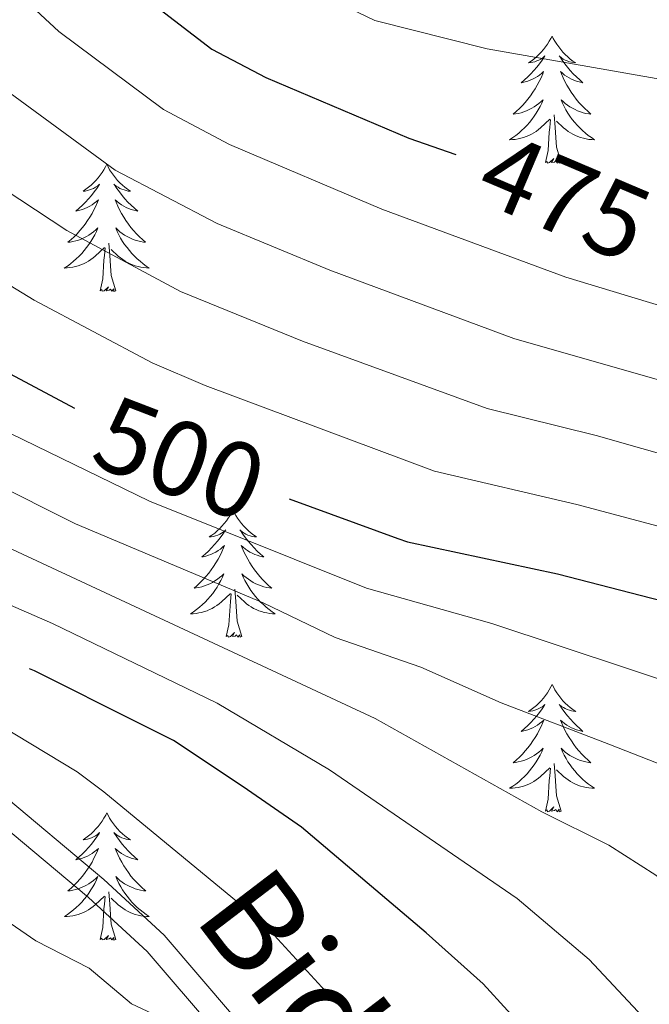
# Model space of a CAD drawing. Units: metres. Extents: x 598881 to 603380, y 4786594 to 4789630.
# Drawn here: x 600881 to 600940, y 4787293 to 4787385 of the extents above; entities that cross this region are included whole.
import ezdxf
from ezdxf.enums import TextEntityAlignment as Align

# ---------------------------------------------------------------- set-up
doc = ezdxf.new("R2010")
doc.units = ezdxf.units.M
doc.header["$MEASUREMENT"] = 0
doc.linetypes.add('DGN Style 3', pattern=[1147.6976, 819.784, -327.9136])
for name, color, linetype, lineweight in [('Nivel 21', 7, 'Continuous', 0), ('Nivel 36', 7, 'Continuous', 0), ('Nivel 4', 7, 'Continuous', 0), ('Nivel 41', 7, 'Continuous', 0), ('Nivel 44', 7, 'Continuous', 0), ('Nivel 5', 7, 'Continuous', 0), ('Nivel 61', 7, 'Continuous', 0), ('Nivel 63', 7, 'Continuous', 0)]:
    doc.layers.add(name, color=color, linetype=linetype, lineweight=lineweight)
doc.styles.add('Style-Helvetica-Narrow-Oblique', font='txt')

msp = doc.modelspace()

# ---------------------------------------------------------------- linework, layer by layer
at = {"layer": 'Nivel 21', "color": 250, "linetype": 'DGN Style 3', "lineweight": 0}
msp.add_polyline3d([(600797.44, 4787320.22, 533.97), (600811.53, 4787324.41, 531.98), (600825.47, 4787328.11, 531.49), (600832.36, 4787328.89, 531.08), (600843.06, 4787329.69, 531.35), (600845.58, 4787329.47, 531.41), (600853.09, 4787327.44, 531.09), (600859.84, 4787325.17, 531.38), (600869.45, 4787320.31, 531.79), (600873.43, 4787317.66, 531.98), (600888.86, 4787304.75, 534.59), (600894.5, 4787299.55, 535.23), (600901.01, 4787291.95, 535.07)], dxfattribs=at)
at = {"layer": 'Nivel 21', "color": 250, "linetype": 'Continuous', "lineweight": 0}
msp.add_polyline3d([(600868.34, 4787318.4, 531.79), (600872.11, 4787315.9, 531.98), (600887.41, 4787303.09, 534.59), (600892.92, 4787298.01, 535.23), (600899.31, 4787290.55, 535.07)], dxfattribs=at)
at = {"layer": 'Nivel 36', "color": 92, "linetype": 'Continuous', "lineweight": 0, "flags": 128}
for points in [[(600930.86, 4787383.82), (600930.75, 4787383.6), (600930.6, 4787383.33), (600930.43, 4787383.06), (600930.25, 4787382.81), (600930.05, 4787382.56), (600929.85, 4787382.32), (600929.63, 4787382.09), (600929.4, 4787381.88), (600929.16, 4787381.67), (600928.91, 4787381.48), (600928.65, 4787381.31), (600928.84, 4787381.33), (600929.05, 4787381.37), (600929.25, 4787381.42), (600929.44, 4787381.49), (600929.63, 4787381.57), (600929.81, 4787381.67), (600929.99, 4787381.79), (600930.19, 4787381.98), (600930.15, 4787381.91), (600929.92, 4787381.57), (600929.68, 4787381.23), (600929.42, 4787380.91), (600929.15, 4787380.59), (600928.87, 4787380.28), (600928.58, 4787379.99), (600928.28, 4787379.71), (600927.96, 4787379.44), (600928.09, 4787379.46), (600928.34, 4787379.52), (600928.58, 4787379.59), (600928.81, 4787379.68), (600929.04, 4787379.78), (600929.27, 4787379.9), (600929.48, 4787380.03), (600929.69, 4787380.17), (600929.89, 4787380.33), (600930.07, 4787380.5), (600929.99, 4787380.28), (600929.83, 4787379.92), (600929.66, 4787379.57), (600929.47, 4787379.22), (600929.27, 4787378.88), (600929.06, 4787378.55), (600928.84, 4787378.23), (600928.6, 4787377.91), (600928.34, 4787377.61), (600928.08, 4787377.32), (600927.81, 4787377.04), (600927.52, 4787376.77), (600927.22, 4787376.51), (600927.42, 4787376.53), (600927.68, 4787376.58), (600927.95, 4787376.64), (600928.21, 4787376.72), (600928.46, 4787376.82), (600928.71, 4787376.93), (600928.95, 4787377.05), (600929.18, 4787377.19), (600929.41, 4787377.34), (600929.63, 4787377.5), (600929.83, 4787377.68), (600930.03, 4787377.86), (600929.89, 4787377.54)], [(600930.86, 4787383.82), (600930.97, 4787383.6), (600931.13, 4787383.33), (600931.3, 4787383.06), (600931.48, 4787382.81), (600931.67, 4787382.56), (600931.88, 4787382.32), (600932.1, 4787382.09), (600932.33, 4787381.88), (600932.57, 4787381.67), (600932.82, 4787381.48), (600933.08, 4787381.31), (600932.88, 4787381.33), (600932.68, 4787381.37), (600932.48, 4787381.42), (600932.28, 4787381.49), (600932.1, 4787381.57), (600931.91, 4787381.67), (600931.74, 4787381.79), (600931.54, 4787381.98), (600931.58, 4787381.91), (600931.81, 4787381.57), (600932.05, 4787381.23), (600932.3, 4787380.91), (600932.57, 4787380.59), (600932.85, 4787380.28), (600933.14, 4787379.99), (600933.45, 4787379.71), (600933.76, 4787379.44), (600933.64, 4787379.46), (600933.39, 4787379.52), (600933.15, 4787379.59), (600932.91, 4787379.68), (600932.68, 4787379.78), (600932.46, 4787379.9), (600932.24, 4787380.03), (600932.04, 4787380.17), (600931.84, 4787380.33), (600931.65, 4787380.5), (600931.74, 4787380.28), (600931.9, 4787379.92), (600932.07, 4787379.57), (600932.25, 4787379.22), (600932.45, 4787378.88), (600932.66, 4787378.55), (600932.89, 4787378.23), (600933.13, 4787377.91), (600933.38, 4787377.61), (600933.65, 4787377.32), (600933.92, 4787377.04), (600934.21, 4787376.77), (600934.5, 4787376.51), (600934.31, 4787376.53), (600934.04, 4787376.58), (600933.78, 4787376.64), (600933.52, 4787376.72), (600933.26, 4787376.82), (600933.02, 4787376.93), (600932.78, 4787377.05), (600932.54, 4787377.19), (600932.32, 4787377.34), (600932.1, 4787377.5), (600931.89, 4787377.68), (600931.7, 4787377.86), (600931.84, 4787377.54)], [(600929.89, 4787377.54), (600929.73, 4787377.22), (600929.56, 4787376.9), (600929.38, 4787376.6), (600929.18, 4787376.3), (600928.97, 4787376.01), (600928.75, 4787375.73), (600928.52, 4787375.47), (600928.27, 4787375.21), (600928.01, 4787374.96), (600927.74, 4787374.73), (600927.46, 4787374.51), (600927.17, 4787374.3), (600926.88, 4787374.11), (600927.15, 4787374.12), (600927.41, 4787374.14), (600927.67, 4787374.18), (600927.93, 4787374.24), (600928.19, 4787374.31), (600928.44, 4787374.4), (600928.68, 4787374.5), (600928.92, 4787374.62), (600929.15, 4787374.75), (600929.37, 4787374.89), (600929.58, 4787375.05), (600929.79, 4787375.22), (600930.64, 4787376.02)], [(600931.84, 4787377.54), (600932, 4787377.22), (600932.16, 4787376.9), (600932.35, 4787376.6), (600932.54, 4787376.3), (600932.76, 4787376.01), (600932.98, 4787375.73), (600933.21, 4787375.47), (600933.46, 4787375.21), (600933.72, 4787374.96), (600933.99, 4787374.73), (600934.26, 4787374.51), (600934.55, 4787374.3), (600934.84, 4787374.11), (600934.58, 4787374.12), (600934.32, 4787374.14), (600934.05, 4787374.18), (600933.8, 4787374.24), (600933.54, 4787374.31), (600933.29, 4787374.4), (600933.05, 4787374.5), (600932.81, 4787374.62), (600932.58, 4787374.75), (600932.36, 4787374.89), (600932.14, 4787375.05), (600931.94, 4787375.22), (600931.28, 4787375.84)], [(600930.24, 4787371.97), (600930.49, 4787373.09), (600930.6, 4787374.83), (600930.65, 4787375.26), (600930.71, 4787375.99)], [(600931.72, 4787371.97), (600931.29, 4787373.41), (600931.2, 4787374.31), (600931.15, 4787375.26), (600931.05, 4787376.43)], [(600931.72, 4787371.97), (600931.54, 4787371.9), (600931.52, 4787372.14), (600931.33, 4787371.92), (600931.21, 4787372.12), (600931.09, 4787372.01), (600930.82, 4787371.96), (600931.02, 4787372.35), (600930.63, 4787371.97), (600930.44, 4787371.92), (600930.4, 4787372.08), (600930.24, 4787371.97)], [(600889.12, 4787371.8), (600889.01, 4787371.58), (600888.86, 4787371.3), (600888.69, 4787371.04), (600888.51, 4787370.78), (600888.31, 4787370.53), (600888.11, 4787370.29), (600887.89, 4787370.07), (600887.66, 4787369.85), (600887.42, 4787369.65), (600887.17, 4787369.46), (600886.91, 4787369.28), (600887.11, 4787369.3), (600887.31, 4787369.34), (600887.51, 4787369.4), (600887.7, 4787369.47), (600887.89, 4787369.55), (600888.07, 4787369.65), (600888.25, 4787369.76), (600888.45, 4787369.95), (600888.41, 4787369.89), (600888.18, 4787369.54), (600887.94, 4787369.21), (600887.68, 4787368.88), (600887.41, 4787368.56), (600887.13, 4787368.26), (600886.84, 4787367.97), (600886.54, 4787367.68), (600886.23, 4787367.41), (600886.35, 4787367.43), (600886.6, 4787367.49), (600886.84, 4787367.57), (600887.07, 4787367.65), (600887.3, 4787367.76), (600887.53, 4787367.87), (600887.74, 4787368.01), (600887.95, 4787368.15), (600888.15, 4787368.31), (600888.34, 4787368.48), (600888.25, 4787368.25), (600888.09, 4787367.89), (600887.92, 4787367.54), (600887.74, 4787367.19), (600887.54, 4787366.85), (600887.32, 4787366.52), (600887.1, 4787366.2), (600886.86, 4787365.89), (600886.61, 4787365.59), (600886.34, 4787365.29), (600886.07, 4787365.01), (600885.78, 4787364.74), (600885.48, 4787364.49), (600885.68, 4787364.51), (600885.95, 4787364.56), (600886.21, 4787364.62), (600886.47, 4787364.7), (600886.72, 4787364.79), (600886.97, 4787364.9), (600887.21, 4787365.02), (600887.45, 4787365.16), (600887.67, 4787365.31), (600887.89, 4787365.48), (600888.09, 4787365.65), (600888.29, 4787365.84), (600888.15, 4787365.51)], [(600889.12, 4787371.8), (600889.24, 4787371.58), (600889.39, 4787371.3), (600889.56, 4787371.04), (600889.74, 4787370.78), (600889.93, 4787370.53), (600890.14, 4787370.29), (600890.36, 4787370.07), (600890.59, 4787369.85), (600890.83, 4787369.65), (600891.08, 4787369.46), (600891.34, 4787369.28), (600891.14, 4787369.3), (600890.94, 4787369.34), (600890.74, 4787369.4), (600890.54, 4787369.47), (600890.36, 4787369.55), (600890.18, 4787369.65), (600890, 4787369.76), (600889.8, 4787369.95), (600889.84, 4787369.89), (600890.07, 4787369.54), (600890.31, 4787369.21), (600890.57, 4787368.88), (600890.83, 4787368.56), (600891.11, 4787368.26), (600891.41, 4787367.97), (600891.71, 4787367.68), (600892.02, 4787367.41), (600891.9, 4787367.43), (600891.65, 4787367.49), (600891.41, 4787367.57), (600891.17, 4787367.65), (600890.94, 4787367.76), (600890.72, 4787367.87), (600890.5, 4787368.01), (600890.3, 4787368.15), (600890.1, 4787368.31), (600889.91, 4787368.48), (600890, 4787368.25), (600890.16, 4787367.89), (600890.33, 4787367.54), (600890.51, 4787367.19), (600890.71, 4787366.85), (600890.92, 4787366.52), (600891.15, 4787366.2), (600891.39, 4787365.89), (600891.64, 4787365.59), (600891.91, 4787365.29), (600892.18, 4787365.01), (600892.47, 4787364.74), (600892.76, 4787364.49), (600892.57, 4787364.51), (600892.3, 4787364.56), (600892.04, 4787364.62), (600891.78, 4787364.7), (600891.52, 4787364.79), (600891.28, 4787364.9), (600891.04, 4787365.02), (600890.8, 4787365.16), (600890.58, 4787365.31), (600890.36, 4787365.48), (600890.16, 4787365.65), (600889.96, 4787365.84), (600890.1, 4787365.51)], [(600888.15, 4787365.51), (600887.99, 4787365.19), (600887.82, 4787364.88), (600887.64, 4787364.57), (600887.44, 4787364.28), (600887.23, 4787363.99), (600887.01, 4787363.71), (600886.78, 4787363.44), (600886.53, 4787363.18), (600886.27, 4787362.94), (600886, 4787362.71), (600885.72, 4787362.48), (600885.43, 4787362.27), (600885.14, 4787362.08), (600885.41, 4787362.09), (600885.67, 4787362.12), (600885.93, 4787362.16), (600886.19, 4787362.21), (600886.45, 4787362.29), (600886.7, 4787362.37), (600886.94, 4787362.48), (600887.18, 4787362.59), (600887.41, 4787362.72), (600887.63, 4787362.87), (600887.84, 4787363.03), (600888.05, 4787363.2), (600888.9, 4787364)], [(600890.1, 4787365.51), (600890.26, 4787365.19), (600890.42, 4787364.88), (600890.61, 4787364.57), (600890.8, 4787364.28), (600891.02, 4787363.99), (600891.24, 4787363.71), (600891.47, 4787363.44), (600891.72, 4787363.18), (600891.98, 4787362.94), (600892.25, 4787362.71), (600892.52, 4787362.48), (600892.81, 4787362.27), (600893.1, 4787362.08), (600892.84, 4787362.09), (600892.58, 4787362.12), (600892.31, 4787362.16), (600892.06, 4787362.21), (600891.8, 4787362.29), (600891.55, 4787362.37), (600891.31, 4787362.48), (600891.07, 4787362.59), (600890.84, 4787362.72), (600890.62, 4787362.87), (600890.4, 4787363.03), (600890.2, 4787363.2), (600889.54, 4787363.82)], [(600888.5, 4787359.95), (600888.75, 4787361.07), (600888.86, 4787362.81), (600888.91, 4787363.24), (600888.97, 4787363.96)], [(600889.98, 4787359.95), (600889.55, 4787361.39), (600889.46, 4787362.29), (600889.41, 4787363.24), (600889.31, 4787364.4)], [(600889.98, 4787359.95), (600889.8, 4787359.88), (600889.78, 4787360.12), (600889.59, 4787359.9), (600889.47, 4787360.1), (600889.35, 4787359.99), (600889.08, 4787359.94), (600889.28, 4787360.33), (600888.89, 4787359.95), (600888.7, 4787359.9), (600888.66, 4787360.06), (600888.5, 4787359.95)], [(600900.94, 4787339.39), (600900.83, 4787339.17), (600900.68, 4787338.89), (600900.51, 4787338.63), (600900.33, 4787338.37), (600900.13, 4787338.12), (600899.92, 4787337.88), (600899.71, 4787337.66), (600899.48, 4787337.44), (600899.24, 4787337.24), (600898.98, 4787337.05), (600898.72, 4787336.87), (600898.92, 4787336.89), (600899.13, 4787336.93), (600899.33, 4787336.99), (600899.52, 4787337.05), (600899.71, 4787337.14), (600899.89, 4787337.24), (600900.06, 4787337.35), (600900.27, 4787337.54), (600900.23, 4787337.48), (600900, 4787337.13), (600899.76, 4787336.79), (600899.5, 4787336.47), (600899.23, 4787336.15), (600898.95, 4787335.85), (600898.66, 4787335.55), (600898.36, 4787335.27), (600898.04, 4787335), (600898.17, 4787335.02), (600898.41, 4787335.08), (600898.66, 4787335.15), (600898.89, 4787335.24), (600899.12, 4787335.35), (600899.35, 4787335.46), (600899.56, 4787335.59), (600899.77, 4787335.74), (600899.97, 4787335.9), (600900.15, 4787336.07), (600900.06, 4787335.84), (600899.91, 4787335.48), (600899.74, 4787335.13), (600899.55, 4787334.78), (600899.35, 4787334.44), (600899.14, 4787334.11), (600898.91, 4787333.79), (600898.68, 4787333.48), (600898.42, 4787333.17), (600898.16, 4787332.88), (600897.88, 4787332.6), (600897.6, 4787332.33), (600897.3, 4787332.07), (600897.5, 4787332.1), (600897.76, 4787332.15), (600898.03, 4787332.21), (600898.29, 4787332.29), (600898.54, 4787332.38), (600898.79, 4787332.49), (600899.03, 4787332.61), (600899.26, 4787332.75), (600899.49, 4787332.9), (600899.7, 4787333.06), (600899.91, 4787333.24), (600900.11, 4787333.43), (600899.96, 4787333.1)], [(600900.94, 4787339.39), (600901.05, 4787339.17), (600901.21, 4787338.89), (600901.38, 4787338.63), (600901.56, 4787338.37), (600901.75, 4787338.12), (600901.96, 4787337.88), (600902.18, 4787337.66), (600902.41, 4787337.44), (600902.65, 4787337.24), (600902.9, 4787337.05), (600903.16, 4787336.87), (600902.96, 4787336.89), (600902.76, 4787336.93), (600902.56, 4787336.99), (600902.36, 4787337.05), (600902.17, 4787337.14), (600901.99, 4787337.24), (600901.82, 4787337.35), (600901.61, 4787337.54), (600901.66, 4787337.48), (600901.88, 4787337.13), (600902.13, 4787336.79), (600902.38, 4787336.47), (600902.65, 4787336.15), (600902.93, 4787335.85), (600903.22, 4787335.55), (600903.53, 4787335.27), (600903.84, 4787335), (600903.72, 4787335.02), (600903.47, 4787335.08), (600903.23, 4787335.15), (600902.99, 4787335.24), (600902.76, 4787335.35), (600902.54, 4787335.46), (600902.32, 4787335.59), (600902.12, 4787335.74), (600901.92, 4787335.9), (600901.73, 4787336.07), (600901.82, 4787335.84), (600901.98, 4787335.48), (600902.15, 4787335.13), (600902.33, 4787334.78), (600902.53, 4787334.44), (600902.74, 4787334.11), (600902.97, 4787333.79), (600903.21, 4787333.48), (600903.46, 4787333.17), (600903.72, 4787332.88), (600904, 4787332.6), (600904.29, 4787332.33), (600904.58, 4787332.07), (600904.39, 4787332.1), (600904.12, 4787332.15), (600903.86, 4787332.21), (600903.6, 4787332.29), (600903.34, 4787332.38), (600903.1, 4787332.49), (600902.85, 4787332.61), (600902.62, 4787332.75), (600902.4, 4787332.9), (600902.18, 4787333.06), (600901.97, 4787333.24), (600901.78, 4787333.43), (600901.92, 4787333.1)], [(600899.96, 4787333.1), (600899.81, 4787332.78), (600899.64, 4787332.47), (600899.46, 4787332.16), (600899.26, 4787331.86), (600899.05, 4787331.58), (600898.83, 4787331.3), (600898.59, 4787331.03), (600898.35, 4787330.77), (600898.09, 4787330.53), (600897.82, 4787330.29), (600897.54, 4787330.07), (600897.25, 4787329.86), (600896.96, 4787329.67), (600897.23, 4787329.68), (600897.49, 4787329.71), (600897.75, 4787329.75), (600898.01, 4787329.8), (600898.27, 4787329.87), (600898.52, 4787329.96), (600898.76, 4787330.07), (600899, 4787330.18), (600899.23, 4787330.31), (600899.45, 4787330.46), (600899.66, 4787330.61), (600899.87, 4787330.79), (600900.71, 4787331.58)], [(600901.92, 4787333.1), (600902.07, 4787332.78), (600902.24, 4787332.47), (600902.43, 4787332.16), (600902.62, 4787331.86), (600902.83, 4787331.58), (600903.06, 4787331.3), (600903.29, 4787331.03), (600903.54, 4787330.77), (600903.8, 4787330.53), (600904.06, 4787330.29), (600904.34, 4787330.07), (600904.63, 4787329.86), (600904.92, 4787329.67), (600904.66, 4787329.68), (600904.4, 4787329.71), (600904.13, 4787329.75), (600903.87, 4787329.8), (600903.62, 4787329.87), (600903.37, 4787329.96), (600903.12, 4787330.07), (600902.89, 4787330.18), (600902.66, 4787330.31), (600902.43, 4787330.46), (600902.22, 4787330.61), (600902.02, 4787330.79), (600901.36, 4787331.41)], [(600900.32, 4787327.53), (600900.57, 4787328.65), (600900.68, 4787330.39), (600900.73, 4787330.83), (600900.79, 4787331.55)], [(600901.79, 4787327.53), (600901.36, 4787328.97), (600901.27, 4787329.88), (600901.23, 4787330.83), (600901.12, 4787331.99)], [(600901.79, 4787327.53), (600901.62, 4787327.47), (600901.6, 4787327.71), (600901.41, 4787327.48), (600901.29, 4787327.69), (600901.17, 4787327.58), (600900.9, 4787327.53), (600901.1, 4787327.92), (600900.71, 4787327.54), (600900.52, 4787327.48), (600900.48, 4787327.65), (600900.32, 4787327.53)], [(600930.86, 4787323.03), (600930.75, 4787322.81), (600930.6, 4787322.53), (600930.43, 4787322.27), (600930.25, 4787322.01), (600930.06, 4787321.76), (600929.85, 4787321.52), (600929.63, 4787321.3), (600929.4, 4787321.08), (600929.16, 4787320.88), (600928.91, 4787320.69), (600928.65, 4787320.51), (600928.85, 4787320.53), (600929.05, 4787320.57), (600929.25, 4787320.63), (600929.44, 4787320.69), (600929.63, 4787320.78), (600929.81, 4787320.88), (600929.99, 4787320.99), (600930.19, 4787321.18), (600930.15, 4787321.12), (600929.92, 4787320.77), (600929.68, 4787320.43), (600929.42, 4787320.11), (600929.16, 4787319.79), (600928.88, 4787319.49), (600928.58, 4787319.19), (600928.28, 4787318.91), (600927.97, 4787318.64), (600928.09, 4787318.66), (600928.34, 4787318.72), (600928.58, 4787318.79), (600928.82, 4787318.88), (600929.05, 4787318.99), (600929.27, 4787319.1), (600929.48, 4787319.23), (600929.69, 4787319.38), (600929.89, 4787319.54), (600930.08, 4787319.71), (600929.99, 4787319.48), (600929.83, 4787319.12), (600929.66, 4787318.77), (600929.48, 4787318.42), (600929.28, 4787318.08), (600929.06, 4787317.75), (600928.84, 4787317.43), (600928.6, 4787317.12), (600928.35, 4787316.81), (600928.08, 4787316.52), (600927.81, 4787316.24), (600927.52, 4787315.97), (600927.22, 4787315.71), (600927.42, 4787315.74), (600927.69, 4787315.79), (600927.95, 4787315.85), (600928.21, 4787315.93), (600928.46, 4787316.02), (600928.71, 4787316.13), (600928.95, 4787316.25), (600929.19, 4787316.39), (600929.41, 4787316.54), (600929.63, 4787316.7), (600929.83, 4787316.88), (600930.03, 4787317.07), (600929.89, 4787316.74)], [(600930.86, 4787323.03), (600930.98, 4787322.81), (600931.13, 4787322.53), (600931.3, 4787322.27), (600931.48, 4787322.01), (600931.68, 4787321.76), (600931.88, 4787321.52), (600932.1, 4787321.3), (600932.33, 4787321.08), (600932.57, 4787320.88), (600932.82, 4787320.69), (600933.08, 4787320.51), (600932.88, 4787320.53), (600932.68, 4787320.57), (600932.48, 4787320.63), (600932.29, 4787320.69), (600932.1, 4787320.78), (600931.92, 4787320.88), (600931.74, 4787320.99), (600931.54, 4787321.18), (600931.58, 4787321.12), (600931.81, 4787320.77), (600932.05, 4787320.43), (600932.31, 4787320.11), (600932.58, 4787319.79), (600932.86, 4787319.49), (600933.15, 4787319.19), (600933.45, 4787318.91), (600933.76, 4787318.64), (600933.64, 4787318.66), (600933.39, 4787318.72), (600933.15, 4787318.79), (600932.92, 4787318.88), (600932.68, 4787318.99), (600932.46, 4787319.1), (600932.24, 4787319.23), (600932.04, 4787319.38), (600931.84, 4787319.54), (600931.65, 4787319.71), (600931.74, 4787319.48), (600931.9, 4787319.12), (600932.07, 4787318.77), (600932.25, 4787318.42), (600932.45, 4787318.08), (600932.67, 4787317.75), (600932.89, 4787317.43), (600933.13, 4787317.12), (600933.38, 4787316.81), (600933.65, 4787316.52), (600933.92, 4787316.24), (600934.21, 4787315.97), (600934.51, 4787315.71), (600934.31, 4787315.74), (600934.04, 4787315.79), (600933.78, 4787315.85), (600933.52, 4787315.93), (600933.27, 4787316.02), (600933.02, 4787316.13), (600932.78, 4787316.25), (600932.54, 4787316.39), (600932.32, 4787316.54), (600932.1, 4787316.7), (600931.9, 4787316.88), (600931.7, 4787317.07), (600931.84, 4787316.74)], [(600929.89, 4787316.74), (600929.73, 4787316.42), (600929.56, 4787316.11), (600929.38, 4787315.8), (600929.18, 4787315.5), (600928.97, 4787315.22), (600928.75, 4787314.94), (600928.52, 4787314.67), (600928.27, 4787314.41), (600928.01, 4787314.17), (600927.74, 4787313.93), (600927.46, 4787313.71), (600927.18, 4787313.5), (600926.88, 4787313.31), (600927.15, 4787313.32), (600927.41, 4787313.35), (600927.68, 4787313.39), (600927.93, 4787313.44), (600928.19, 4787313.51), (600928.44, 4787313.6), (600928.68, 4787313.71), (600928.92, 4787313.82), (600929.15, 4787313.95), (600929.37, 4787314.1), (600929.59, 4787314.25), (600929.79, 4787314.43), (600930.64, 4787315.22)], [(600931.84, 4787316.74), (600932, 4787316.42), (600932.17, 4787316.11), (600932.35, 4787315.8), (600932.55, 4787315.5), (600932.76, 4787315.22), (600932.98, 4787314.94), (600933.21, 4787314.67), (600933.46, 4787314.41), (600933.72, 4787314.17), (600933.99, 4787313.93), (600934.27, 4787313.71), (600934.56, 4787313.5), (600934.84, 4787313.31), (600934.58, 4787313.32), (600934.32, 4787313.35), (600934.06, 4787313.39), (600933.8, 4787313.44), (600933.54, 4787313.51), (600933.29, 4787313.6), (600933.05, 4787313.71), (600932.81, 4787313.82), (600932.58, 4787313.95), (600932.36, 4787314.1), (600932.14, 4787314.25), (600931.94, 4787314.43), (600931.28, 4787315.05)], [(600931.72, 4787311.17), (600931.29, 4787312.61), (600931.2, 4787313.52), (600931.15, 4787314.47), (600931.05, 4787315.63)], [(600930.25, 4787311.17), (600930.49, 4787312.29), (600930.6, 4787314.03), (600930.65, 4787314.47), (600930.72, 4787315.19)], [(600889.13, 4787311), (600889.02, 4787310.78), (600888.86, 4787310.51), (600888.69, 4787310.24), (600888.51, 4787309.99), (600888.32, 4787309.74), (600888.11, 4787309.5), (600887.89, 4787309.27), (600887.66, 4787309.06), (600887.42, 4787308.85), (600887.17, 4787308.66), (600886.91, 4787308.49), (600887.11, 4787308.51), (600887.31, 4787308.55), (600887.51, 4787308.6), (600887.7, 4787308.67), (600887.89, 4787308.75), (600888.08, 4787308.85), (600888.25, 4787308.97), (600888.45, 4787309.16), (600888.41, 4787309.09), (600888.18, 4787308.75), (600887.94, 4787308.41), (600887.68, 4787308.09), (600887.42, 4787307.77), (600887.14, 4787307.46), (600886.84, 4787307.17), (600886.54, 4787306.89), (600886.23, 4787306.62), (600886.35, 4787306.64), (600886.6, 4787306.7), (600886.84, 4787306.77), (600887.08, 4787306.86), (600887.31, 4787306.96), (600887.53, 4787307.08), (600887.75, 4787307.21), (600887.95, 4787307.35), (600888.15, 4787307.51), (600888.34, 4787307.68), (600888.25, 4787307.46), (600888.09, 4787307.1), (600887.92, 4787306.75), (600887.74, 4787306.4), (600887.54, 4787306.06), (600887.32, 4787305.73), (600887.1, 4787305.41), (600886.86, 4787305.09), (600886.61, 4787304.79), (600886.34, 4787304.5), (600886.07, 4787304.22), (600885.78, 4787303.95), (600885.48, 4787303.69), (600885.68, 4787303.71), (600885.95, 4787303.76), (600886.21, 4787303.82), (600886.47, 4787303.9), (600886.72, 4787304), (600886.97, 4787304.11), (600887.21, 4787304.23), (600887.45, 4787304.37), (600887.67, 4787304.52), (600887.89, 4787304.68), (600888.1, 4787304.86), (600888.29, 4787305.04), (600888.15, 4787304.72)], [(600889.13, 4787311), (600889.24, 4787310.78), (600889.39, 4787310.51), (600889.56, 4787310.24), (600889.74, 4787309.99), (600889.94, 4787309.74), (600890.14, 4787309.5), (600890.36, 4787309.27), (600890.59, 4787309.06), (600890.83, 4787308.85), (600891.08, 4787308.66), (600891.34, 4787308.49), (600891.14, 4787308.51), (600890.94, 4787308.55), (600890.74, 4787308.6), (600890.55, 4787308.67), (600890.36, 4787308.75), (600890.18, 4787308.85), (600890, 4787308.97), (600889.8, 4787309.16), (600889.84, 4787309.09), (600890.07, 4787308.75), (600890.31, 4787308.41), (600890.57, 4787308.09), (600890.84, 4787307.77), (600891.12, 4787307.46), (600891.41, 4787307.17), (600891.71, 4787306.89), (600892.02, 4787306.62), (600891.9, 4787306.64), (600891.65, 4787306.7), (600891.41, 4787306.77), (600891.18, 4787306.86), (600890.94, 4787306.96), (600890.72, 4787307.08), (600890.51, 4787307.21), (600890.3, 4787307.35), (600890.1, 4787307.51), (600889.92, 4787307.68), (600890, 4787307.46), (600890.16, 4787307.1), (600890.33, 4787306.75), (600890.52, 4787306.4), (600890.72, 4787306.06), (600890.93, 4787305.73), (600891.15, 4787305.41), (600891.39, 4787305.09), (600891.64, 4787304.79), (600891.91, 4787304.5), (600892.18, 4787304.22), (600892.47, 4787303.95), (600892.77, 4787303.69), (600892.57, 4787303.71), (600892.3, 4787303.76), (600892.04, 4787303.82), (600891.78, 4787303.9), (600891.53, 4787304), (600891.28, 4787304.11), (600891.04, 4787304.23), (600890.8, 4787304.37), (600890.58, 4787304.52), (600890.36, 4787304.68), (600890.16, 4787304.86), (600889.96, 4787305.04), (600890.1, 4787304.72)], [(600931.72, 4787311.17), (600931.54, 4787311.11), (600931.52, 4787311.35), (600931.33, 4787311.12), (600931.21, 4787311.33), (600931.09, 4787311.22), (600930.82, 4787311.17), (600931.02, 4787311.56), (600930.63, 4787311.18), (600930.44, 4787311.12), (600930.4, 4787311.29), (600930.25, 4787311.17)], [(600888.15, 4787304.72), (600887.99, 4787304.4), (600887.82, 4787304.08), (600887.64, 4787303.78), (600887.44, 4787303.48), (600887.24, 4787303.19), (600887.01, 4787302.91), (600886.78, 4787302.65), (600886.53, 4787302.39), (600886.27, 4787302.14), (600886, 4787301.91), (600885.72, 4787301.69), (600885.44, 4787301.48), (600885.15, 4787301.29), (600885.41, 4787301.3), (600885.67, 4787301.32), (600885.94, 4787301.36), (600886.2, 4787301.42), (600886.45, 4787301.49), (600886.7, 4787301.58), (600886.94, 4787301.68), (600887.18, 4787301.8), (600887.41, 4787301.93), (600887.63, 4787302.07), (600887.85, 4787302.23), (600888.05, 4787302.4), (600888.9, 4787303.2)], [(600890.1, 4787304.72), (600890.26, 4787304.4), (600890.43, 4787304.08), (600890.61, 4787303.78), (600890.81, 4787303.48), (600891.02, 4787303.19), (600891.24, 4787302.91), (600891.48, 4787302.65), (600891.72, 4787302.39), (600891.98, 4787302.14), (600892.25, 4787301.91), (600892.53, 4787301.69), (600892.82, 4787301.48), (600893.11, 4787301.29), (600892.84, 4787301.3), (600892.58, 4787301.32), (600892.32, 4787301.36), (600892.06, 4787301.42), (600891.8, 4787301.49), (600891.55, 4787301.58), (600891.31, 4787301.68), (600891.07, 4787301.8), (600890.84, 4787301.93), (600890.62, 4787302.07), (600890.4, 4787302.23), (600890.2, 4787302.4), (600889.54, 4787303.02)], [(600889.98, 4787299.15), (600889.55, 4787300.59), (600889.46, 4787301.49), (600889.41, 4787302.44), (600889.31, 4787303.61)], [(600888.51, 4787299.15), (600888.75, 4787300.27), (600888.86, 4787302.01), (600888.91, 4787302.44), (600888.98, 4787303.17)], [(600889.98, 4787299.15), (600889.8, 4787299.08), (600889.78, 4787299.32), (600889.59, 4787299.1), (600889.47, 4787299.3), (600889.35, 4787299.19), (600889.08, 4787299.14), (600889.28, 4787299.53), (600888.89, 4787299.15), (600888.7, 4787299.1), (600888.66, 4787299.26), (600888.51, 4787299.15)]]:
    msp.add_lwpolyline(points, dxfattribs=at)
at = {"layer": 'Nivel 4', "color": 36, "linetype": 'Continuous', "lineweight": 30, "flags": 128}
for points, elevation in [([(600795.2, 4787418.13), (600805.54, 4787421.28), (600827.45, 4787426.66), (600835.44, 4787427.68), (600845.41, 4787427.75), (600850.52, 4787426.71), (600853.65, 4787425.47), (600858.35, 4787422.78), (600862.8, 4787419.57), (600865.12, 4787417.43), (600872.22, 4787409.47), (600881.54, 4787396.93), (600889.82, 4787389.66), (600898.96, 4787382.6), (600904.04, 4787379.94), (600917.45, 4787374.26), (600921.84, 4787372.71)], 475), ([(600795.51, 4787372.32), (600821.75, 4787373.44), (600839.17, 4787370.74), (600855.21, 4787365.6), (600861.16, 4787363.03), (600878.16, 4787353.17), (600886.1, 4787348.94)], 500), ([(600906.23, 4787340.46), (600916.4, 4787336.73), (600917.31, 4787336.4), (600931.37, 4787333.42), (600957.9, 4787326.57), (600973.87, 4787319.8), (600978.36, 4787317.29), (600980.78, 4787315.38), (600984.81, 4787310.79), (600989.22, 4787304.22), (600992.1, 4787299.13), (600994.15, 4787294.28), (600996.55, 4787286.08)], 500), ([(600928.97, 4787289.99), (600924.41, 4787294.97), (600919.05, 4787299.76), (600907.39, 4787309.66), (600901.92, 4787313.44), (600895.37, 4787317.8), (600892.19, 4787319.39), (600882.36, 4787324.32), (600881.88, 4787324.51)], 525)]:
    msp.add_lwpolyline(points, dxfattribs=dict(at, elevation=elevation))
at = {"layer": 'Nivel 5', "color": 36, "linetype": 'Continuous', "lineweight": 0, "flags": 128}
for points, elevation in [([(601069.74, 4787356.02), (601052.26, 4787366.19), (601034.41, 4787370.89), (601019.8, 4787373.37), (600988.32, 4787376.47), (600970.54, 4787376.92), (600957.12, 4787377.45), (600945.96, 4787378.9), (600924.79, 4787382.63), (600914.24, 4787385.28), (600909.43, 4787387.61), (600900.64, 4787394.5), (600892.66, 4787402.96), (600884.25, 4787413.17), (600880.11, 4787418.31), (600870.27, 4787427.54), (600861.59, 4787433.49), (600850.91, 4787437.02), (600848.95, 4787437.31), (600843.49, 4787437.81), (600835.89, 4787436.77), (600822.58, 4787433.61), (600809.31, 4787430.04), (600779.54, 4787423.53)], 470), ([(600800.2, 4787409.62), (600810.02, 4787412.17), (600820.08, 4787413.71), (600830.75, 4787416.11), (600841.15, 4787416.58), (600845.61, 4787416.12), (600849.74, 4787414.68), (600853.5, 4787412.53), (600857.18, 4787410.17), (600863.03, 4787403.84), (600874.69, 4787393.47), (600884.64, 4787384.26), (600894.43, 4787376.93), (600900.62, 4787373.65), (600914.9, 4787367.61), (600932.15, 4787361.21), (600960.11, 4787352.77)], 480), ([(600788.46, 4787398.12), (600804.22, 4787400.68), (600812.01, 4787402.45), (600814.56, 4787402.75), (600829.48, 4787404.63), (600837.98, 4787404.55), (600844.22, 4787402.59), (600851.18, 4787398.12), (600863.97, 4787389.15), (600875.82, 4787381.55), (600889.9, 4787371.26), (600899.46, 4787366.25), (600910.03, 4787361.89), (600927.29, 4787355.46), (600960.27, 4787346.04)], 485), ([(600789.27, 4787389.43), (600807.14, 4787391.48), (600813.61, 4787392.49), (600825.77, 4787393.77), (600834.98, 4787392.56), (600845.38, 4787388.37), (600860.44, 4787380.83), (600872.04, 4787374.37), (600885.37, 4787365.59), (600896.03, 4787359.87), (600907.47, 4787355.22), (600924.77, 4787348.9), (600934.98, 4787346.39), (600968.57, 4787336.82)], 490), ([(600793.16, 4787380.92), (600818.64, 4787383.17), (600826.64, 4787383.23), (600835.4, 4787381.31), (600846.72, 4787377.37), (600857.82, 4787372.75), (600860.48, 4787371.87), (600865.11, 4787369.56), (600882.32, 4787359.06), (600893.37, 4787353.18), (600898.35, 4787351.07), (600919.85, 4787343.03), (600933.18, 4787339.9), (600957.33, 4787333.47), (600967.68, 4787329.81), (600980.73, 4787323.04), (600988.12, 4787318.48), (600992.31, 4787315.47), (601000.43, 4787308.3), (601004.23, 4787304.03), (601007.43, 4787299.79), (601009.61, 4787295.16), (601013.24, 4787284.53)], 495), ([(600795.68, 4787365.18), (600821.71, 4787366.04), (600838.82, 4787363.52), (600856.61, 4787358.33), (600862.27, 4787355.86), (600876.54, 4787348.28), (600893.14, 4787340.22), (600913.47, 4787332.06), (600925.21, 4787328.76), (600950.92, 4787320.22), (600956.86, 4787317.58), (600968.34, 4787311.35), (600970.25, 4787309.73), (600974.7, 4787304.22), (600979.89, 4787296.31), (600981.89, 4787291.99)], 505), ([(600749.05, 4787357.3), (600821.67, 4787358.64), (600836.17, 4787356.93), (600848.84, 4787353.85), (600858.07, 4787351.22), (600878.14, 4787342.14), (600886.2, 4787338.09), (600903.78, 4787330.7), (600910.52, 4787327.46), (600918.55, 4787324.68), (600926.1, 4787321.33), (600936.19, 4787317.45), (600941.51, 4787315.36), (600946.72, 4787312.58), (600951.01, 4787310.24), (600954.73, 4787307.66), (600958.93, 4787304.18), (600962.26, 4787300.63), (600967.95, 4787292.67)], 510), ([(600760.48, 4787350.15), (600821.63, 4787351.24), (600835.97, 4787349.83), (600854.81, 4787345.77), (600860.16, 4787344.02), (600877.03, 4787337.21), (600914.28, 4787319.86), (600929.89, 4787311.1), (600936.19, 4787307.99), (600940.6, 4787305.16), (600950.04, 4787297.4), (600957.46, 4787286.59), (600959.54, 4787282.31), (600961.49, 4787275.21), (600962.31, 4787266.44), (600961.98, 4787261.82)], 515), ([(600801.34, 4787343.91), (600821.59, 4787343.84), (600835.77, 4787342.73), (600853.92, 4787339.49), (600859.1, 4787338.1), (600875.92, 4787332.28), (600884.03, 4787328.75), (600899.46, 4787321.3), (600910.01, 4787315.03), (600927.59, 4787302.97), (600934.34, 4787297.28), (600939.8, 4787291.41)], 520), ([(600795.24, 4787327.04), (600809.24, 4787328.77), (600820.23, 4787330.56), (600828.37, 4787331.39), (600839.63, 4787331.48), (600853.97, 4787329.54), (600856.75, 4787329.04), (600871.95, 4787323.54), (600886.35, 4787314.87), (600888.86, 4787312.98), (600903.78, 4787300.66), (600909.29, 4787294.66), (600915.4, 4787288.95)], 530), ([(600800.86, 4787319.9), (600811.35, 4787320.31), (600824.87, 4787322.47), (600830.32, 4787322.25), (600841.29, 4787320.33), (600846.52, 4787318.91), (600854.45, 4787316.1), (600871.35, 4787306.96), (600873.6, 4787305.11), (600882.46, 4787299.01), (600887.46, 4787296.44), (600891.43, 4787293.11)], 535), ([(600891.43, 4787293.11), (600893.91, 4787291.94)], 535)]:
    msp.add_lwpolyline(points, dxfattribs=dict(at, elevation=elevation))
at = {"layer": 'Nivel 61', "color": 250, "linetype": 'Continuous', "lineweight": 0}
msp.add_3dface([(599812.98, 4787001.15), (599778.9, 4789314.68), (603161.41, 4789365.2), (603196.69, 4787051.67)], dxfattribs=at)
at = {"layer": 'Nivel 63', "color": 7, "linetype": 'Continuous', "lineweight": 0}
msp.add_3dface([(598925.87, 4786594.08), (598881.48, 4789563.64), (603335.97, 4789630.15), (603380.43, 4786660.58)], dxfattribs=at)

# ---------------------------------------------------------------- texts
at = {"layer": 'Nivel 41', "color": 27, "linetype": 'Continuous', "lineweight": 0, "style": 'Style-Helvetica-Narrow-Oblique'}
for s, height, rotation, p in [('475', 6.9999, 337, (600932.057, 4787368.724, 475)), ('500', 7, 339, (600895.979, 4787344.222, 500))]:
    msp.add_text(s, height=height, rotation=rotation, dxfattribs=at).set_placement(p, align=Align.MIDDLE_CENTER)
at = {"layer": 'Nivel 44', "color": 250, "linetype": 'Continuous', "lineweight": 0, "style": 'Style-Helvetica-Narrow-Oblique'}
msp.add_text('Bidea', height=8.9999, rotation=307.35523, dxfattribs=at).set_placement((600907.061, 4787288.221, 534.53), align=Align.CENTER)

doc.saveas('drawing.dxf')
